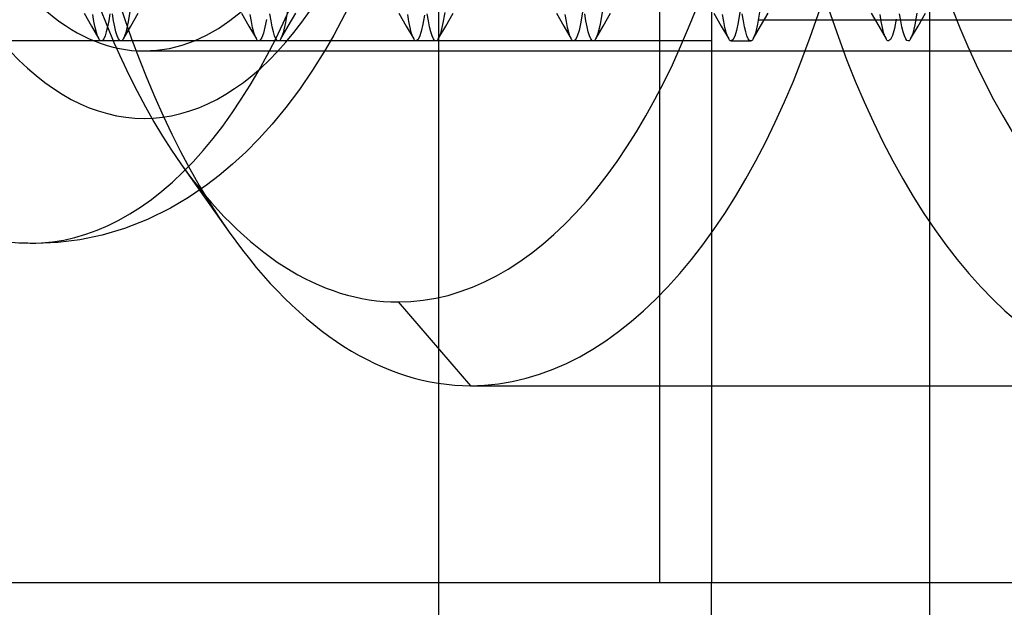
# Model space of a CAD drawing. Units: millimetres. Extents: x -46 to 5, y -29 to 79.
# Drawn here: x -35 to -30, y 46 to 49 of the extents above; entities that cross this region are included whole.
import ezdxf

# ---------------------------------------------------------------- set-up
doc = ezdxf.new("R2010")
doc.units = ezdxf.units.MM
doc.layers.add('MAIN-1', color=7, linetype='Continuous')
doc.layers.add('MAIN-2', color=7, linetype='Continuous')

msp = doc.modelspace()

# ---------------------------------------------------------------- linework, layer by layer
at = {"layer": 'MAIN-1'}
msp.add_line((-30.0135, 76.4), (-30.0135, -26), dxfattribs=at)
at = {"layer": 'MAIN-2'}
for p, q in [((-30.0135, 76.4), (-30.0135, -26)), ((-31.3826, 45.7554), (-31.3826, 72.2554)), ((-31.1213, 58.5554), (-31.1213, 45.7554)), ((-32.5088, 55.4946), (-32.5088, 4.8946)), ((-32.9491, 48.709), (-33.0396, 48.5354)), ((-34.3092, 48.6464), (-34.2714, 48.5812)), ((-34.2584, 48.6041), (-34.2644, 48.6394)), ((-34.1777, 48.643), (-34.1837, 48.6072)), ((-34.159, 48.6072), (-34.165, 48.643)), ((-34.073, 48.6758), (-34.0846, 48.6022)), ((-34.0713, 48.5811), (-34.0335, 48.6464)), ((-33.5092, 48.6464), (-33.4714, 48.5812)), ((-33.4584, 48.6041), (-33.4644, 48.6394)), ((-33.359, 48.6072), (-33.365, 48.643)), ((-33.2738, 48.6698), (-33.2852, 48.5991)), ((-33.2713, 48.5811), (-33.2335, 48.6464)), ((-32.7092, 48.6464), (-32.6714, 48.5812)), ((-32.6584, 48.6041), (-32.6644, 48.6394)), ((-32.5787, 48.6364), (-32.5869, 48.59)), ((-32.559, 48.6072), (-32.565, 48.643)), ((-32.4766, 48.6502), (-32.4871, 48.589)), ((-32.4713, 48.5811), (-32.4335, 48.6464)), ((-31.9092, 48.6464), (-31.8714, 48.5812)), ((-31.8584, 48.6041), (-31.8644, 48.6394)), ((-31.7763, 48.6526), (-31.7849, 48.6006)), ((-31.759, 48.6072), (-31.765, 48.643)), ((-31.6765, 48.6512), (-31.687, 48.5895)), ((-31.6713, 48.5811), (-31.6335, 48.6464)), ((-31.1092, 48.6464), (-31.0714, 48.5812)), ((-31.0584, 48.6041), (-31.0644, 48.6394)), ((-30.9764, 48.6515), (-30.985, 48.5999)), ((-30.959, 48.6072), (-30.965, 48.643)), ((-30.8763, 48.6522), (-30.8869, 48.5901)), ((-30.8713, 48.5811), (-30.8335, 48.6464)), ((-30.3092, 48.6464), (-30.2714, 48.5812)), ((-30.2584, 48.6041), (-30.2644, 48.6394)), ((-30.159, 48.6072), (-30.165, 48.643)), ((-30.0772, 48.6465), (-30.0875, 48.5871)), ((-30.0713, 48.5811), (-30.0335, 48.6464)), ((-34.2714, 48.5812), (-34.2335, 48.5159)), ((-34.2523, 48.5739), (-34.2584, 48.6041)), ((-34.1837, 48.6072), (-34.1898, 48.5765)), ((-34.1529, 48.5765), (-34.159, 48.6072)), ((-34.1091, 48.5159), (-34.0713, 48.5811)), ((-34.0846, 48.6022), (-34.0967, 48.5485)), ((-33.4714, 48.5812), (-33.4335, 48.5159)), ((-33.4523, 48.5739), (-33.4584, 48.6041)), ((-33.3824, 48.6143), (-33.39, 48.5756)), ((-33.3529, 48.5765), (-33.359, 48.6072)), ((-33.3091, 48.5159), (-33.2713, 48.5811)), ((-33.2852, 48.5991), (-33.297, 48.5474)), ((-32.6714, 48.5812), (-32.6335, 48.5159)), ((-32.6523, 48.5739), (-32.6584, 48.6041)), ((-32.5869, 48.59), (-32.5953, 48.5534)), ((-32.5529, 48.5765), (-32.559, 48.6072)), ((-32.5091, 48.5159), (-32.4713, 48.5811)), ((-32.4871, 48.589), (-32.498, 48.544)), ((-31.8714, 48.5812), (-31.8335, 48.5159)), ((-31.8523, 48.5739), (-31.8584, 48.6041)), ((-31.7849, 48.6006), (-31.7938, 48.5594)), ((-31.7529, 48.5765), (-31.759, 48.6072)), ((-31.7091, 48.5159), (-31.6713, 48.5811)), ((-31.687, 48.5895), (-31.698, 48.5441)), ((-31.0714, 48.5812), (-31.0335, 48.5159)), ((-31.0523, 48.5739), (-31.0584, 48.6041)), ((-30.985, 48.5999), (-30.9939, 48.559)), ((-30.9529, 48.5765), (-30.959, 48.6072)), ((-30.9091, 48.5159), (-30.8713, 48.5811)), ((-30.8869, 48.5901), (-30.8979, 48.5443)), ((-30.8838, 48.6133), (-26.5325, 48.6133)), ((-30.2714, 48.5812), (-30.2335, 48.5159)), ((-30.2523, 48.5739), (-30.2584, 48.6041)), ((-30.182, 48.6167), (-30.1915, 48.5686)), ((-30.1529, 48.5765), (-30.159, 48.6072)), ((-30.1091, 48.5159), (-30.0713, 48.5811)), ((-30.0875, 48.5871), (-30.0982, 48.5433)), ((-34.2462, 48.5491), (-34.2523, 48.5739)), ((-34.2399, 48.5297), (-34.2462, 48.5491)), ((-34.2335, 48.5159), (-34.2399, 48.5297)), ((-34.2022, 48.5312), (-34.2086, 48.5169)), ((-34.1959, 48.5512), (-34.2022, 48.5312)), ((-34.1898, 48.5765), (-34.1959, 48.5512)), ((-34.1467, 48.5512), (-34.1529, 48.5765)), ((-34.1405, 48.5312), (-34.1467, 48.5512)), ((-34.1341, 48.5169), (-34.1405, 48.5312)), ((-34.0967, 48.5485), (-34.1091, 48.5159)), ((-33.4462, 48.5491), (-33.4523, 48.5739)), ((-33.4399, 48.5297), (-33.4462, 48.5491)), ((-33.4335, 48.5159), (-33.4399, 48.5297)), ((-33.3977, 48.5452), (-33.4055, 48.5231)), ((-33.39, 48.5756), (-33.3977, 48.5452)), ((-33.3467, 48.5512), (-33.3529, 48.5765)), ((-33.3405, 48.5312), (-33.3467, 48.5512)), ((-33.3341, 48.5169), (-33.3405, 48.5312)), ((-33.297, 48.5474), (-33.3091, 48.5159)), ((-33.0396, 48.5354), (-33.0822, 48.4617)), ((-32.6462, 48.5491), (-32.6523, 48.5739)), ((-32.6399, 48.5297), (-32.6462, 48.5491)), ((-32.6335, 48.5159), (-32.6399, 48.5297)), ((-32.5953, 48.5534), (-32.6039, 48.5268)), ((-32.5467, 48.5512), (-32.5529, 48.5765)), ((-32.5405, 48.5312), (-32.5467, 48.5512)), ((-32.5341, 48.5169), (-32.5405, 48.5312)), ((-32.498, 48.544), (-32.5091, 48.5159)), ((-31.8462, 48.5491), (-31.8523, 48.5739)), ((-31.8399, 48.5297), (-31.8462, 48.5491)), ((-31.8335, 48.5159), (-31.8399, 48.5297)), ((-31.8028, 48.5296), (-31.8121, 48.5115)), ((-31.7938, 48.5594), (-31.8028, 48.5296)), ((-31.7467, 48.5512), (-31.7529, 48.5765)), ((-31.7405, 48.5312), (-31.7467, 48.5512)), ((-31.7341, 48.5169), (-31.7405, 48.5312)), ((-31.698, 48.5441), (-31.7091, 48.5159)), ((-31.0462, 48.5491), (-31.0523, 48.5739)), ((-31.0399, 48.5297), (-31.0462, 48.5491)), ((-31.0335, 48.5159), (-31.0399, 48.5297)), ((-31.0029, 48.5294), (-31.0121, 48.5114)), ((-30.9939, 48.559), (-31.0029, 48.5294)), ((-30.9467, 48.5512), (-30.9529, 48.5765)), ((-30.9405, 48.5312), (-30.9467, 48.5512)), ((-30.9341, 48.5169), (-30.9405, 48.5312)), ((-30.8979, 48.5443), (-30.9091, 48.5159)), ((-30.2462, 48.5491), (-30.2523, 48.5739)), ((-30.2399, 48.5297), (-30.2462, 48.5491)), ((-30.2335, 48.5159), (-30.2399, 48.5297)), ((-30.2013, 48.5337), (-30.2113, 48.5125)), ((-30.1915, 48.5686), (-30.2013, 48.5337)), ((-30.1467, 48.5512), (-30.1529, 48.5765)), ((-30.1405, 48.5312), (-30.1467, 48.5512)), ((-30.1341, 48.5169), (-30.1405, 48.5312)), ((-30.0982, 48.5433), (-30.1091, 48.5159)), ((-31.1213, 48.5054), (-35.1213, 48.5054)), ((-34.2315, 48.5127), (-34.2335, 48.5159)), ((-34.2295, 48.5101), (-34.2315, 48.5127)), ((-34.2274, 48.508), (-34.2295, 48.5101)), ((-34.2254, 48.5066), (-34.2274, 48.508)), ((-34.2234, 48.5057), (-34.2254, 48.5066)), ((-34.2213, 48.5054), (-34.2234, 48.5057)), ((-34.2149, 48.5083), (-34.2213, 48.5054)), ((-34.2086, 48.5169), (-34.2149, 48.5083)), ((-34.1277, 48.5083), (-34.1341, 48.5169)), ((-34.1213, 48.5054), (-34.1277, 48.5083)), ((-34.1193, 48.5057), (-34.1213, 48.5054)), ((-34.1173, 48.5066), (-34.1193, 48.5057)), ((-34.1152, 48.508), (-34.1173, 48.5066)), ((-34.1132, 48.5101), (-34.1152, 48.508)), ((-34.1112, 48.5127), (-34.1132, 48.5101)), ((-34.1091, 48.5159), (-34.1112, 48.5127)), ((-33.4315, 48.5127), (-33.4335, 48.5159)), ((-33.4295, 48.5101), (-33.4315, 48.5127)), ((-33.4274, 48.508), (-33.4295, 48.5101)), ((-33.4254, 48.5066), (-33.4274, 48.508)), ((-33.4234, 48.5057), (-33.4254, 48.5066)), ((-33.4213, 48.5054), (-33.4234, 48.5057)), ((-33.4134, 48.5098), (-33.4213, 48.5054)), ((-33.4055, 48.5231), (-33.4134, 48.5098)), ((-33.3277, 48.5083), (-33.3341, 48.5169)), ((-33.3213, 48.5054), (-33.3277, 48.5083)), ((-33.3193, 48.5057), (-33.3213, 48.5054)), ((-33.3173, 48.5066), (-33.3193, 48.5057)), ((-33.3152, 48.508), (-33.3173, 48.5066)), ((-33.3132, 48.5101), (-33.3152, 48.508)), ((-33.3112, 48.5127), (-33.3132, 48.5101)), ((-33.3091, 48.5159), (-33.3112, 48.5127)), ((-32.6315, 48.5127), (-32.6335, 48.5159)), ((-32.6295, 48.5101), (-32.6315, 48.5127)), ((-32.6274, 48.508), (-32.6295, 48.5101)), ((-32.6254, 48.5066), (-32.6274, 48.508)), ((-32.6234, 48.5057), (-32.6254, 48.5066)), ((-32.6213, 48.5054), (-32.6234, 48.5057)), ((-32.6126, 48.5108), (-32.6213, 48.5054)), ((-32.6039, 48.5268), (-32.6126, 48.5108)), ((-32.5277, 48.5083), (-32.5341, 48.5169)), ((-32.5213, 48.5054), (-32.5277, 48.5083)), ((-32.5193, 48.5057), (-32.5213, 48.5054)), ((-32.5173, 48.5066), (-32.5193, 48.5057)), ((-32.5152, 48.508), (-32.5173, 48.5066)), ((-32.5132, 48.5101), (-32.5152, 48.508)), ((-32.5112, 48.5127), (-32.5132, 48.5101)), ((-32.5091, 48.5159), (-32.5112, 48.5127)), ((-31.8315, 48.5127), (-31.8335, 48.5159)), ((-31.8295, 48.5101), (-31.8315, 48.5127)), ((-31.8274, 48.508), (-31.8295, 48.5101)), ((-31.8254, 48.5066), (-31.8274, 48.508)), ((-31.8234, 48.5057), (-31.8254, 48.5066)), ((-31.8213, 48.5054), (-31.8234, 48.5057)), ((-31.8121, 48.5115), (-31.8213, 48.5054)), ((-31.7277, 48.5083), (-31.7341, 48.5169)), ((-31.7213, 48.5054), (-31.7277, 48.5083)), ((-31.7193, 48.5057), (-31.7213, 48.5054)), ((-31.7173, 48.5066), (-31.7193, 48.5057)), ((-31.7152, 48.508), (-31.7173, 48.5066)), ((-31.7132, 48.5101), (-31.7152, 48.508)), ((-31.7112, 48.5127), (-31.7132, 48.5101)), ((-31.7091, 48.5159), (-31.7112, 48.5127)), ((-31.0315, 48.5127), (-31.0335, 48.5159)), ((-31.0295, 48.5101), (-31.0315, 48.5127)), ((-31.0274, 48.508), (-31.0295, 48.5101)), ((-31.0254, 48.5066), (-31.0274, 48.508)), ((-31.0234, 48.5057), (-31.0254, 48.5066)), ((-31.0213, 48.5054), (-31.0234, 48.5057)), ((-31.0121, 48.5114), (-31.0213, 48.5054)), ((-31.0213, 48.5054), (-30.9213, 48.5054)), ((-30.9277, 48.5083), (-30.9341, 48.5169)), ((-30.9213, 48.5054), (-30.9277, 48.5083)), ((-30.9193, 48.5057), (-30.9213, 48.5054)), ((-30.9173, 48.5066), (-30.9193, 48.5057)), ((-30.9152, 48.508), (-30.9173, 48.5066)), ((-30.9132, 48.5101), (-30.9152, 48.508)), ((-30.9112, 48.5127), (-30.9132, 48.5101)), ((-30.9091, 48.5159), (-30.9112, 48.5127)), ((-30.2315, 48.5127), (-30.2335, 48.5159)), ((-30.2295, 48.5101), (-30.2315, 48.5127)), ((-30.2274, 48.508), (-30.2295, 48.5101)), ((-30.2254, 48.5066), (-30.2274, 48.508)), ((-30.2234, 48.5057), (-30.2254, 48.5066)), ((-30.2213, 48.5054), (-30.2234, 48.5057)), ((-30.2113, 48.5125), (-30.2213, 48.5054)), ((-30.1277, 48.5083), (-30.1341, 48.5169)), ((-30.1213, 48.5054), (-30.1277, 48.5083)), ((-30.1193, 48.5057), (-30.1213, 48.5054)), ((-30.1173, 48.5066), (-30.1193, 48.5057)), ((-30.1152, 48.508), (-30.1173, 48.5066)), ((-30.1132, 48.5101), (-30.1152, 48.508)), ((-30.1112, 48.5127), (-30.1132, 48.5101)), ((-30.1091, 48.5159), (-30.1112, 48.5127)), ((-34.0041, 48.4546), (-25.5572, 48.4546)), ((-33.0822, 48.4617), (-33.1477, 48.3568)), ((-33.1477, 48.3568), (-33.2149, 48.2588)), ((-33.2149, 48.2588), (-33.2835, 48.1675)), ((-33.2835, 48.1675), (-33.3534, 48.0829)), ((-33.3534, 48.0829), (-33.4201, 48.0093)), ((-33.4201, 48.0093), (-33.4872, 47.9415)), ((-33.4872, 47.9415), (-33.5549, 47.8792)), ((-33.8169, 47.8823), (-33.5716, 47.5353)), ((-33.5549, 47.8792), (-33.6229, 47.8222)), ((-33.6229, 47.8222), (-33.6874, 47.7729)), ((-33.6874, 47.7729), (-33.7784, 47.711)), ((-33.7784, 47.711), (-33.8694, 47.6573)), ((-33.8694, 47.6573), (-33.9862, 47.5996)), ((-33.9862, 47.5996), (-34.103, 47.5538)), ((-34.103, 47.5538), (-34.2166, 47.5199)), ((-34.6223, 47.4792), (-34.636, 47.48)), ((-34.6087, 47.4786), (-34.6223, 47.4792)), ((-34.595, 47.4781), (-34.6087, 47.4786)), ((-34.5813, 47.4778), (-34.595, 47.4781)), ((-34.5676, 47.4776), (-34.5813, 47.4778)), ((-34.442, 47.4821), (-34.554, 47.4775)), ((-34.33, 47.4961), (-34.442, 47.4821)), ((-34.2166, 47.5199), (-34.33, 47.4961)), ((-34.554, 47.4775), (-34.5676, 47.4776)), ((-32.7128, 47.1804), (-32.3447, 46.7554)), ((-32.3447, 46.7554), (-28.7507, 46.7554)), ((-31.3826, 45.7554), (-35.1213, 45.7554)), ((-27.9185, 45.7554), (-31.3826, 45.7554)), ((-31.1213, 45.7554), (-31.1213, 45.7554)), ((-31.1213, 45.5054), (-31.1213, 45.7554))]:
    msp.add_line(p, q, dxfattribs=at)
for centre, major_axis, start_param, end_param in [((-32.3447, 51.0054), (0, -4.25), 0, 3.141593), ((-28.7507, 51.0054), (0, 4.25), 0, 3.141593), ((-32.7128, 51.0054), (0, 3.825), -3.141593, 0), ((-28.3826, 51.0054), (0, -3.825), -3.141593, 0), ((-32.3447, 51.0054), (0, -4.25), -2.526097, -0.615496), ((-32.7128, 51.0054), (0, 3.825), 0.615496, 2.526097), ((-34.5828, 50.9946), (0, 3.5162), 1.570796, 4.712389), ((-34.0041, 50.9946), (0, 2.8821), 1.570796, 4.712389), ((-34.0041, 50.9946), (0, 2.54), 1.570796, 3.141593), ((-34.0041, 50.9946), (0, 2.54), 3.141593, 4.712389), ((-32.7128, 51.0054), (0, 3.825), 2.526097, 3.141593), ((-32.3447, 51.0054), (0, -4.25), -0.615496, 0)]:
    msp.add_ellipse(centre, major_axis=major_axis, ratio=0.5, start_param=start_param, end_param=end_param, dxfattribs=at)

doc.saveas('drawing.dxf')
